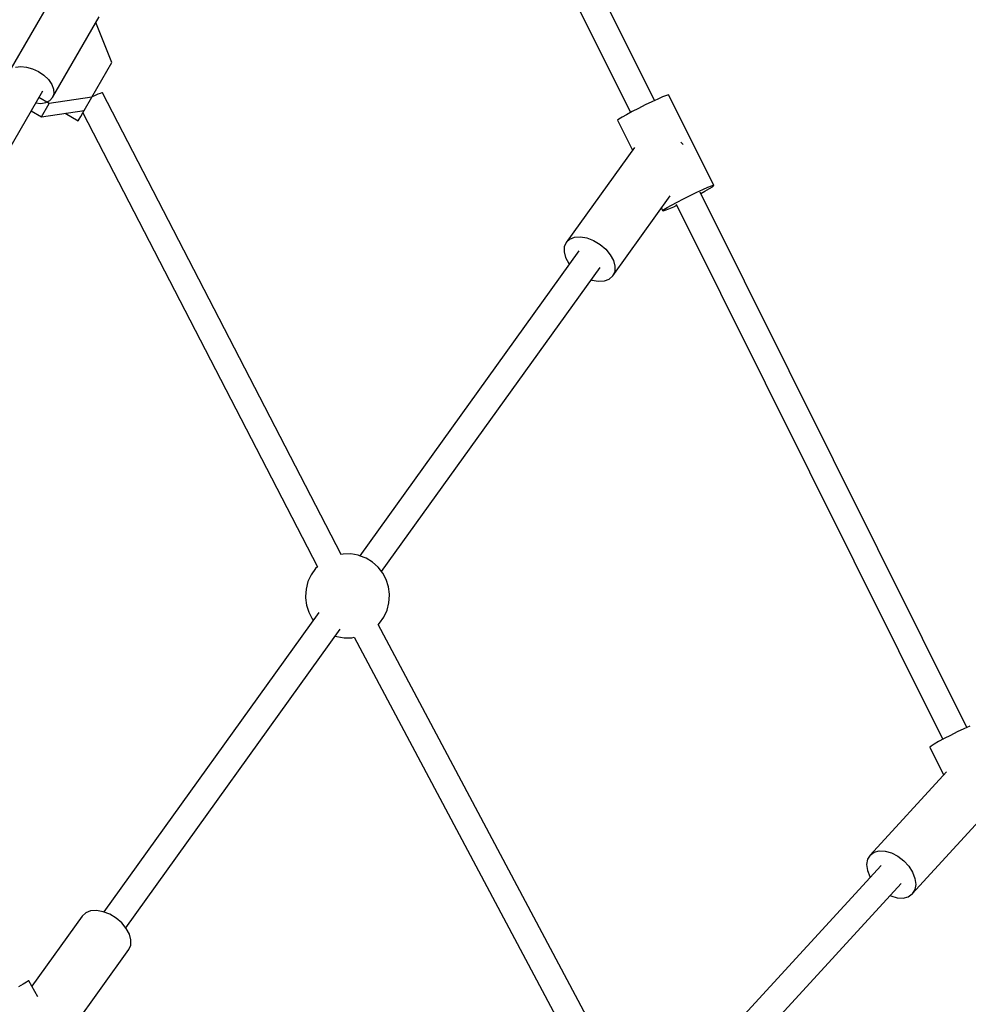
# Model space of a CAD drawing. Units: millimetres. Extents: x 99183 to 111331, y 37542 to 50037.
# Drawn here: x 106729 to 107292, y 45439 to 46023 of the extents above; entities that cross this region are included whole.
import ezdxf

# ---------------------------------------------------------------- set-up
doc = ezdxf.new("R2010")
doc.units = ezdxf.units.MM
doc.layers.add('Dimension', color=7, linetype='Continuous')
doc.layers.add('Safety Area', color=4, linetype='Continuous', lineweight=25)
doc.dimstyles.new('Standard$0', dxfattribs={"dimtxt": 0.18, "dimasz": 0.18, "dimexe": 0.18, "dimexo": 0.0625, "dimgap": 0.09, "dimtad": 0, "dimtih": 1, "dimtoh": 1, "dimdec": 4, "dimzin": 0, "dimdsep": 46, "dimtxsty": 'Standard', "dimcen": 0.09, "dimadec": 0, "dimazin": 0, "dimtfac": 1, "dimtdec": 4, "dimtofl": 0, "dimtmove": 0, "dimatfit": 3, "dimfxl": 1, "dimtolj": 1, "dimtzin": 0, "dimarcsym": 0})

# ---------------------------------------------------------------- blocks, each defined once
blk = doc.blocks.new('*D10')
at = {"layer": 'DEFPOINTS', "color": 0}
for p in [(105268.1, 48265.18), (105268.1, 38620.11), (110876.72, 38620.11)]:
    blk.add_point(p, dxfattribs=at)
at = {"layer": 'Dimension', "color": 0, "linetype": 'ByBlock', "lineweight": -2}
for p, q in [((105268.16, 48265.18), (110876.9, 48265.18)), ((110876.72, 48165.18), (110876.72, 43592.74)), ((110876.72, 38720.11), (110876.72, 43292.56)), ((105268.16, 38620.11), (110876.9, 38620.11))]:
    blk.add_line(p, q, dxfattribs=at)
at = {"layer": 'Dimension', "color": 0}
for points in [[(110860.05, 48165.18), (110893.38, 48165.18), (110876.72, 48265.18)], [(110860.05, 38720.11), (110893.38, 38720.11), (110876.72, 38620.11)]]:
    blk.add_solid(points, dxfattribs=at)
at = {"layer": 'Dimension', "color": 0, "insert": (110876.72, 43442.65), "char_height": 300, "attachment_point": 5}
blk.add_mtext('\\A1;9645', dxfattribs=at)

msp = doc.modelspace()

# ---------------------------------------------------------------- linework, layer by layer
for p, q in [((107105.63, 45975.13), (107019.25, 46148.66)), ((107004.94, 46141.62), (107091.35, 45968.02)), ((106750.23, 46039.78), (106722.56, 45991.84)), ((106748.54, 45976.84), (106776.21, 46024.78)), ((106783.64, 45997.64), (106774.23, 46021.34)), ((106771.78, 45977.1), (106783.64, 45997.64)), ((106726.59, 45994.82), (106729.61, 45995.27)), ((106729.61, 45995.27), (106733.03, 45994.98)), ((106733.03, 45994.98), (106736.62, 45993.97)), ((106736.62, 45993.97), (106740.14, 45992.3)), ((106740.14, 45992.3), (106743.34, 45990.08)), ((106743.34, 45990.08), (106746.02, 45987.48)), ((106746.02, 45987.48), (106747.98, 45984.66)), ((106596.32, 45727.31), (106742.71, 45980.87)), ((106747.98, 45984.66), (106749.09, 45981.82)), ((106749.09, 45981.82), (106749.28, 45979.16)), ((106746.55, 45973.4), (106740.44, 45976.93)), ((106744.5, 45973.87), (106746.91, 45975.04)), ((106771.78, 45977.1), (106746.55, 45973.4)), ((106746.91, 45975.04), (106748.54, 45976.84)), ((106749.28, 45979.16), (106748.54, 45976.84)), ((106767.19, 45969.15), (106771.78, 45977.1)), ((106771.89, 45977.26), (106771.86, 45977.25)), ((106773.7, 45978.13), (106771.89, 45977.26)), ((106775.33, 45978.85), (106773.7, 45978.13)), ((106776.67, 45979.37), (106775.33, 45978.85)), ((106777.64, 45979.66), (106776.67, 45979.37)), ((106778.16, 45979.7), (106777.64, 45979.66)), ((106919.68, 45705.82), (106778.16, 45979.7)), ((107103.88, 45974.32), (107099.99, 45972.45)), ((107107.43, 45975.96), (107103.88, 45974.32)), ((107110.39, 45977.25), (107107.43, 45975.96)), ((107112.57, 45978.1), (107110.39, 45977.25)), ((107113.81, 45978.46), (107112.57, 45978.1)), ((107114.03, 45978.29), (107113.81, 45978.46)), ((107140.73, 45924.66), (107114.03, 45978.29)), ((106735.85, 45968.98), (106741.96, 45965.45)), ((106738.56, 45973.67), (106741.49, 45973.42)), ((106741.49, 45973.42), (106744.5, 45973.87)), ((106741.96, 45965.45), (106746.55, 45973.4)), ((106741.96, 45965.45), (106767.19, 45969.15)), ((106766.59, 45968.11), (106767.19, 45969.15)), ((107092.25, 45968.51), (107088.92, 45966.71)), ((107096.02, 45970.47), (107092.25, 45968.51)), ((107099.99, 45972.45), (107096.02, 45970.47)), ((106756.03, 45967.51), (106763.69, 45963.09)), ((106763.69, 45963.09), (106763.7, 45963.1)), ((106763.7, 45963.1), (106764.21, 45963.99)), ((106764.21, 45963.99), (106765.2, 45965.7)), ((106765.2, 45965.7), (106766.59, 45968.11)), ((106766.4, 45967.78), (106905.56, 45698.47)), ((107084.48, 45964.06), (107083.67, 45963.39)), ((107083.67, 45963.39), (107092.47, 45945.7)), ((107086.27, 45965.19), (107084.48, 45964.06)), ((107088.92, 45966.71), (107086.27, 45965.19)), ((107093.6, 45947.27), (107053.16, 45890.96)), ((107121.82, 45949.88), (107121.19, 45950.43)), ((107122.61, 45948.93), (107121.82, 45949.88)), ((107130.58, 45920.69), (107134.13, 45922.33)), ((107134.13, 45922.33), (107137.09, 45923.62)), ((107135.48, 45921.34), (107138.13, 45922.86)), ((107137.09, 45923.62), (107139.27, 45924.47)), ((107138.13, 45922.86), (107139.92, 45923.99)), ((107139.27, 45924.47), (107140.51, 45924.82)), ((107139.92, 45923.99), (107140.73, 45924.66)), ((107140.51, 45924.82), (107140.73, 45924.66)), ((107080.78, 45871.13), (107114.83, 45918.55)), ((107118.94, 45914.88), (107122.72, 45916.84)), ((107122.72, 45916.84), (107126.69, 45918.82)), ((107126.69, 45918.82), (107130.58, 45920.69)), ((107290.79, 45603.14), (107132.7, 45920.73)), ((107133.05, 45920.03), (107135.48, 45921.34)), ((107109.61, 45911.28), (107110.37, 45909.76)), ((107110.37, 45909.76), (107111.18, 45910.43)), ((107110.59, 45909.6), (107111.83, 45909.96)), ((107111.18, 45910.43), (107112.97, 45911.56)), ((107111.83, 45909.96), (107114.01, 45910.81)), ((107112.97, 45911.56), (107115.62, 45913.08)), ((107114.01, 45910.81), (107116.97, 45912.09)), ((107115.62, 45913.08), (107118.94, 45914.88)), ((107116.97, 45912.09), (107118.77, 45912.93)), ((107118.39, 45913.69), (107276.51, 45596.03)), ((107110.37, 45909.76), (107110.59, 45909.6)), ((107053.16, 45890.96), (107055.25, 45892.88)), ((107055.25, 45892.88), (107058.14, 45894)), ((107058.14, 45894), (107061.63, 45894.23)), ((107061.63, 45894.23), (107065.49, 45893.56)), ((107065.49, 45893.56), (107069.45, 45892.04)), ((107052.01, 45888.37), (107051.88, 45885.28)), ((107053.16, 45890.96), (107052.01, 45888.37)), ((107069.45, 45892.04), (107073.23, 45889.77)), ((107073.23, 45889.77), (107076.59, 45886.9)), ((107076.59, 45886.9), (107079.3, 45883.64)), ((107060.67, 45885.96), (106930.7, 45704.99)), ((107051.88, 45885.28), (107052.78, 45881.89)), ((107052.78, 45881.89), (107054.64, 45878.45)), ((107079.3, 45883.64), (107081.16, 45880.2)), ((106943.69, 45695.7), (107073.27, 45876.13)), ((107054.64, 45878.45), (107054.98, 45878.04)), ((107081.16, 45880.2), (107082.06, 45876.82)), ((107082.06, 45876.82), (107081.93, 45873.73)), ((107075.8, 45868.1), (107078.69, 45869.21)), ((107078.69, 45869.21), (107080.78, 45871.13)), ((107081.93, 45873.73), (107080.78, 45871.13)), ((107067.95, 45868.73), (107068.45, 45868.54)), ((107068.45, 45868.54), (107072.31, 45867.87)), ((107072.31, 45867.87), (107075.8, 45868.1)), ((106920.85, 45706.05), (106919.36, 45705.76)), ((106925.36, 45706.08), (106920.85, 45706.05)), ((106929.82, 45705.27), (106925.36, 45706.08)), ((106930.47, 45705.07), (106929.82, 45705.27)), ((106934.58, 45703.51), (106930.47, 45705.07)), ((106938.36, 45701.21), (106934.58, 45703.51)), ((106941.67, 45698.27), (106938.36, 45701.21)), ((106901.83, 45693.75), (106899.94, 45689.67)), ((106904.43, 45697.4), (106901.83, 45693.75)), ((106905.6, 45698.51), (106904.43, 45697.4)), ((106944.41, 45694.78), (106941.67, 45698.27)), ((106946.47, 45690.85), (106944.41, 45694.78)), ((106899.94, 45689.67), (106898.85, 45685.28)), ((106947.8, 45686.63), (106946.47, 45690.85)), ((106898.85, 45685.28), (106898.57, 45680.75)), ((106948.34, 45682.25), (106947.8, 45686.63)), ((106948.31, 45681.64), (106948.34, 45682.25)), ((106898.57, 45680.75), (106898.55, 45680.14)), ((106898.55, 45680.14), (106899.09, 45675.76)), ((106946.94, 45672.72), (106948.04, 45677.11)), ((106948.04, 45677.11), (106948.31, 45681.64)), ((106906.49, 45671.27), (106778.93, 45493.66)), ((106899.09, 45675.76), (106900.41, 45671.54)), ((106900.41, 45671.54), (106902.48, 45667.62)), ((106945.06, 45668.64), (106946.94, 45672.72)), ((106902.48, 45667.62), (106903.2, 45666.7)), ((106941.55, 45664.13), (106942.46, 45664.99)), ((106942.46, 45664.99), (106945.06, 45668.64)), ((106791.9, 45484.35), (106919.08, 45661.44)), ((107093.48, 45378.65), (106941.57, 45664.14)), ((106916.19, 45657.4), (106916.41, 45657.32)), ((106916.41, 45657.32), (106917.07, 45657.13)), ((106917.07, 45657.13), (106921.53, 45656.31)), ((106921.53, 45656.31), (106926.03, 45656.34)), ((106926.03, 45656.34), (106927.47, 45656.62)), ((106927.47, 45656.62), (107079.38, 45371.12)), ((107285.15, 45600.46), (107281.18, 45598.47)), ((107289.04, 45602.33), (107285.15, 45600.46)), ((107292.59, 45603.97), (107289.04, 45602.33)), ((107274.08, 45594.72), (107271.44, 45593.2)), ((107277.41, 45596.52), (107274.08, 45594.72)), ((107281.18, 45598.47), (107277.41, 45596.52)), ((107269.64, 45592.07), (107268.83, 45591.4)), ((107268.83, 45591.4), (107277, 45574.99)), ((107271.44, 45593.2), (107269.64, 45592.07)), ((107278.68, 45576.81), (107233.4, 45527.43)), ((107258.46, 45504.45), (107298.15, 45547.74)), ((107231.9, 45524.94), (107231.35, 45521.83)), ((107233.4, 45527.43), (107231.9, 45524.94)), ((107233.4, 45527.43), (107235.75, 45529.15)), ((107235.75, 45529.15), (107238.8, 45529.96)), ((107238.8, 45529.96), (107242.34, 45529.82)), ((107242.34, 45529.82), (107246.12, 45528.73)), ((107246.12, 45528.73), (107249.88, 45526.77)), ((107249.88, 45526.77), (107253.38, 45524.07)), ((107239.93, 45521.23), (107107.51, 45376.82)), ((107231.35, 45521.83), (107231.8, 45518.32)), ((107253.38, 45524.07), (107256.37, 45520.82)), ((107256.37, 45520.82), (107258.65, 45517.24)), ((107231.8, 45518.32), (107233.21, 45514.65)), ((107233.21, 45514.65), (107233.49, 45514.21)), ((107258.65, 45517.24), (107260.06, 45513.57)), ((107260.06, 45513.57), (107260.51, 45510.06)), ((107119.32, 45366.04), (107251.93, 45510.66)), ((107259.96, 45506.95), (107258.46, 45504.45)), ((107260.51, 45510.06), (107259.96, 45506.95)), ((107245.27, 45503.4), (107245.74, 45503.16)), ((107245.74, 45503.16), (107249.52, 45502.07)), ((107249.52, 45502.07), (107253.05, 45501.93)), ((107253.05, 45501.93), (107256.1, 45502.74)), ((107256.1, 45502.74), (107258.46, 45504.45)), ((106766.11, 45491.26), (106736.18, 45449.59)), ((106768.2, 45493.18), (106766.11, 45491.26)), ((106771.09, 45494.29), (106768.2, 45493.18)), ((106774.58, 45494.52), (106771.09, 45494.29)), ((106778.44, 45493.85), (106774.58, 45494.52)), ((106782.39, 45492.33), (106778.44, 45493.85)), ((106786.18, 45490.06), (106782.39, 45492.33)), ((106789.54, 45487.2), (106786.18, 45490.06)), ((106792.24, 45483.94), (106789.54, 45487.2)), ((106794.11, 45480.5), (106792.24, 45483.94)), ((106795.01, 45477.12), (106794.11, 45480.5)), ((106793.72, 45471.43), (106794.87, 45474.02)), ((106794.87, 45474.02), (106795.01, 45477.12)), ((106754.84, 45417.28), (106793.72, 45471.43)), ((106731.11, 45450.94), (106728.31, 45449.32)), ((106733.12, 45452.1), (106731.11, 45450.94)), ((106734.22, 45452.74), (106733.12, 45452.1)), ((106734.33, 45452.8), (106734.22, 45452.74)), ((106739.84, 45443.25), (106734.33, 45452.8))]:
    msp.add_line(p, q)
at = {"layer": 'Safety Area'}
msp.add_circle((105268.1, 43442.65), 4822.54, dxfattribs=at)

# ---------------------------------------------------------------- dimensions: what is measured, and where the dimension line sits
at = {"layer": 'Dimension'}
dim = msp.add_linear_dim(base=(110876.72, 38620.11), p1=(105268.1, 48265.18), p2=(105268.1, 38620.11), angle=90, dimstyle='Standard$0', override={"dimtxt": 300, "dimasz": 100, "dimdec": 0, "dimarcsym": 1}, dxfattribs=at)
dim.commit()
dim.dimension.update_dxf_attribs({"geometry": '*D10', "text_midpoint": (110876.72, 43442.65)})

doc.saveas('drawing.dxf')
